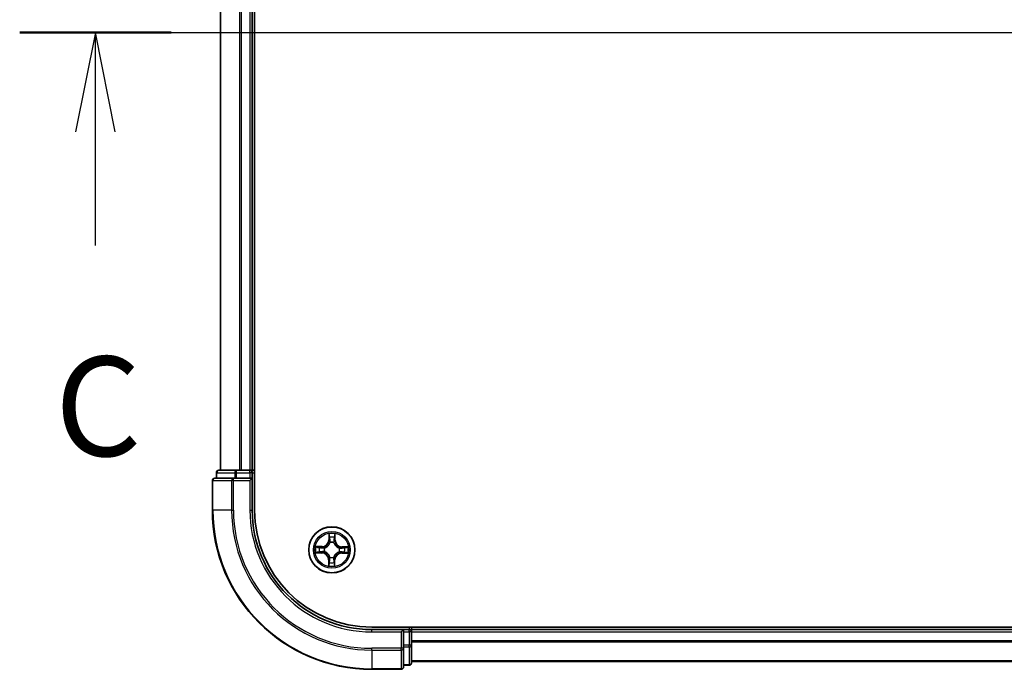
# Model space of a CAD drawing. Units: millimetres. Extents: x 36 to 9089, y 20 to 1425.
# Drawn here: x 1555 to 1679, y 1139 to 1220 of the extents above; entities that cross this region are included whole.
import ezdxf

# ---------------------------------------------------------------- set-up
doc = ezdxf.new("R2010")
doc.units = ezdxf.units.MM
doc.header["$LTSCALE"] = 2.5
for name, color, linetype, lineweight in [('Centerline (ISO)', 131, 'Continuous', 18), ('Section Line (ISO)', 7, 'Continuous', 25), ('Visible (ISO)', 7, 'Continuous', 35), ('Visible Narrow (ISO)', 7, 'Continuous', 25)]:
    doc.layers.add(name, color=color, linetype=linetype, lineweight=lineweight)
doc.styles.add('Note Text (TK)', font='MS PGothic.ttf')

# ---------------------------------------------------------------- blocks, each defined once
blk = doc.blocks.new('2dTransSection2')
at = {"layer": 'Section Line (ISO)', "linetype": 'Continuous'}
for p, q in [((120.835, 247.759), (217.505, 247.759)), ((122.737, 247.759), (122.237, 245.259)), ((122.737, 245.259), (122.737, 247.759)), ((123.237, 245.259), (122.737, 247.759)), ((122.737, 242.41), (122.737, 245.259))]:
    blk.add_line(p, q, dxfattribs=at)
at = {"layer": 'Section Line (ISO)', "linetype": 'Continuous', "lineweight": 50}
blk.add_line((120.835, 247.759), (124.639, 247.759), dxfattribs=at)
at = {"layer": 'Section Line (ISO)', "insert": (121.718, 236.336), "char_height": 2.5, "attachment_point": 7, "style": 'Note Text (TK)'}
blk.add_mtext('C', dxfattribs=at)

msp = doc.modelspace()

# ---------------------------------------------------------------- linework, layer by layer
at = {"layer": 'Centerline (ISO)', "linetype": 'Continuous'}
msp.add_line((1568.1268, 1218.7956), (2021.1268, 1218.7956), dxfattribs=at)
at = {"layer": 'Visible (ISO)'}
for p, q in [((1584.9268, 1158.7956), (1584.9268, 1278.7956)), ((1580.6268, 1273.7956), (1580.6268, 1163.7956)), ((1584.6268, 1163.7956), (1584.6268, 1273.7956)), ((1580.1268, 1163.4956), (1580.1268, 1162.7956)), ((1582.6682, 1163.7956), (1580.4268, 1163.7956)), ((1583.0437, 1163.7956), (1582.6682, 1163.7956)), ((1583.2673, 1163.7956), (1583.0437, 1163.7956)), ((1584.3268, 1163.7956), (1583.2673, 1163.7956)), ((1584.6268, 1163.7956), (1584.3268, 1163.7956)), ((1584.9268, 1163.7956), (1584.6268, 1163.7956)), ((1584.6268, 1162.7956), (1584.6268, 1163.4956)), ((1579.6268, 1162.4956), (1579.6268, 1158.7956)), ((1582.2673, 1162.7956), (1579.9268, 1162.7956)), ((1582.6682, 1162.7956), (1582.2673, 1162.7956)), ((1582.6682, 1162.7956), (1584.3268, 1162.7956)), ((1584.3268, 1162.4956), (1584.6268, 1162.7956)), ((1584.6268, 1162.7956), (1584.3268, 1162.7956)), ((1584.6268, 1158.7956), (1584.6268, 1162.7956)), ((1989.6268, 1144.0956), (1599.6268, 1144.0956)), ((1603.6268, 1143.7956), (1599.6268, 1143.7956)), ((1603.6268, 1143.7956), (1603.3268, 1143.4956)), ((1604.3268, 1143.7956), (1603.6268, 1143.7956)), ((1603.6268, 1143.4956), (1603.6268, 1143.7956)), ((1604.6268, 1143.7956), (1604.6268, 1144.0956)), ((1604.6268, 1143.4956), (1604.6268, 1143.7956)), ((1984.6268, 1143.7956), (1604.6268, 1143.7956)), ((1603.6268, 1143.4956), (1603.6268, 1141.837)), ((1604.6268, 1141.837), (1604.6268, 1143.4956)), ((1603.6268, 1141.4361), (1603.6268, 1141.837)), ((1603.6268, 1139.0956), (1603.6268, 1141.4361)), ((1604.6268, 1139.5956), (1604.6268, 1141.837)), ((1599.6268, 1138.7956), (1603.3268, 1138.7956)), ((1603.6268, 1139.2956), (1604.3268, 1139.2956)), ((1604.6268, 1139.7956), (1984.6268, 1139.7956))]:
    msp.add_line(p, q, dxfattribs=at)
msp.add_circle((1594.6268, 1153.7956), 2.9, dxfattribs=at)
for centre, radius, start, end in [((1580.4268, 1163.4956), 0.3, 90, 180), ((1584.3268, 1163.4956), 0.3, 0, 90), ((1579.9268, 1162.4956), 0.3, 90, 180), ((1599.6268, 1158.7956), 20, 180, 270), ((1599.6268, 1158.7956), 15, 180, 270), ((1599.6268, 1158.7956), 14.7, 180, 270), ((1604.3268, 1143.4956), 0.3, 0, 90), ((1603.3268, 1139.0956), 0.3, 270, 0), ((1604.3268, 1139.5956), 0.3, 270, 0)]:
    msp.add_arc(centre, radius, start, end, dxfattribs=at)
at = {"layer": 'Visible Narrow (ISO)'}
for p, q in [((1580.6964, 1163.7956), (1580.6964, 1273.7956)), ((1583.0369, 1273.7956), (1583.0369, 1163.7956)), ((1583.2673, 1163.7956), (1583.2673, 1273.7956)), ((1584.3268, 1273.7956), (1584.3268, 1163.7956)), ((1580.1964, 1163.4956), (1580.1268, 1163.4956)), ((1580.1964, 1163.4956), (1582.4377, 1163.4956)), ((1580.1964, 1162.7956), (1580.1964, 1163.4956)), ((1582.6682, 1163.4956), (1582.4377, 1163.4956)), ((1582.4377, 1163.4956), (1582.4377, 1162.7956)), ((1582.6682, 1163.4956), (1582.6682, 1163.7956)), ((1582.6682, 1163.4956), (1584.3268, 1163.4956)), ((1582.6682, 1162.7956), (1582.6682, 1163.4956)), ((1584.3268, 1163.4956), (1584.3268, 1163.7956)), ((1584.6268, 1163.4956), (1584.3268, 1163.4956)), ((1584.3268, 1163.4956), (1584.3268, 1162.7956)), ((1584.6268, 1163.4956), (1584.9268, 1163.4956)), ((1579.6964, 1162.4956), (1579.6268, 1162.4956)), ((1579.6964, 1162.4956), (1582.0369, 1162.4956)), ((1579.6964, 1158.7956), (1579.6964, 1162.4956)), ((1582.2673, 1162.4956), (1582.0369, 1162.4956)), ((1582.0369, 1162.4956), (1582.0369, 1158.7956)), ((1582.2673, 1162.4956), (1582.2673, 1162.7956)), ((1582.2673, 1162.4956), (1584.3268, 1162.4956)), ((1582.2673, 1158.7956), (1582.2673, 1162.4956)), ((1584.3268, 1162.4956), (1584.3268, 1158.7956)), ((1579.6964, 1158.7956), (1579.6268, 1158.7956)), ((1582.0369, 1158.7956), (1579.6964, 1158.7956)), ((1582.0369, 1158.7956), (1582.2673, 1158.7956)), ((1584.3268, 1158.7956), (1584.6268, 1158.7956)), ((1594.2556, 1155.8219), (1594.2346, 1155.0426)), ((1594.2844, 1155.0412), (1594.2346, 1155.0426)), ((1594.2844, 1155.0412), (1594.2976, 1155.5312)), ((1594.2844, 1155.0412), (1594.357, 1155.0393)), ((1594.9928, 1155.0345), (1594.9202, 1155.0339)), ((1594.9889, 1155.5246), (1594.9928, 1155.0345)), ((1594.9928, 1155.0345), (1595.0426, 1155.0349)), ((1595.0426, 1155.0349), (1595.0364, 1155.8145)), ((1593.3875, 1154.2114), (1592.6079, 1154.2052)), ((1592.8978, 1154.1577), (1593.3879, 1154.1616)), ((1593.3879, 1154.1616), (1593.3875, 1154.2114)), ((1593.3879, 1154.1616), (1593.3885, 1154.089)), ((1593.6923, 1154.051), (1593.7129, 1154.0454)), ((1594.3944, 1154.7141), (1594.3892, 1154.7348)), ((1594.8822, 1154.7301), (1594.8766, 1154.7096)), ((1595.5454, 1154.028), (1595.566, 1154.0332)), ((1595.8725, 1154.138), (1595.8705, 1154.0654)), ((1595.8725, 1154.138), (1595.8738, 1154.1878)), ((1595.8725, 1154.138), (1596.3624, 1154.1248)), ((1596.6532, 1154.1668), (1595.8738, 1154.1878)), ((1592.6005, 1153.4243), (1593.3798, 1153.4033)), ((1593.3812, 1153.4531), (1592.8912, 1153.4663)), ((1593.3812, 1153.4531), (1593.3798, 1153.4033)), ((1593.3812, 1153.4531), (1593.3831, 1153.5258)), ((1593.7083, 1153.5632), (1593.6876, 1153.558)), ((1594.2608, 1152.5567), (1594.211, 1152.5563)), ((1594.211, 1152.5563), (1594.2172, 1151.7767)), ((1594.2608, 1152.5567), (1594.3334, 1152.5573)), ((1594.2647, 1152.0666), (1594.2608, 1152.5567)), ((1594.3714, 1152.8611), (1594.377, 1152.8816)), ((1594.8592, 1152.8771), (1594.8644, 1152.8564)), ((1594.9693, 1152.55), (1594.8967, 1152.5519)), ((1594.9693, 1152.55), (1594.9561, 1152.06)), ((1594.9693, 1152.55), (1595.0191, 1152.5486)), ((1594.9981, 1151.7693), (1595.0191, 1152.5486)), ((1595.5613, 1153.5402), (1595.5408, 1153.5458)), ((1595.8657, 1153.4296), (1595.8652, 1153.5022)), ((1596.3558, 1153.4335), (1595.8657, 1153.4296)), ((1595.8657, 1153.4296), (1595.8661, 1153.3798)), ((1595.8661, 1153.3798), (1596.6457, 1153.386)), ((1599.6268, 1143.4956), (1599.6268, 1143.7956)), ((1604.3268, 1144.0956), (1604.3268, 1143.7956)), ((1604.3268, 1143.4956), (1604.3268, 1143.7956)), ((1599.6268, 1143.4956), (1603.3268, 1143.4956)), ((1603.3268, 1143.4956), (1603.3268, 1141.4361)), ((1603.6268, 1143.4956), (1604.3268, 1143.4956)), ((1604.3268, 1143.4956), (1604.3268, 1141.837)), ((1604.6268, 1143.4956), (1604.3268, 1143.4956)), ((1604.6268, 1143.4956), (1984.6268, 1143.4956)), ((1603.3268, 1141.4361), (1599.6268, 1141.4361)), ((1599.6268, 1141.2056), (1599.6268, 1141.4361)), ((1603.6268, 1141.4361), (1603.3268, 1141.4361)), ((1603.3268, 1141.2056), (1603.3268, 1141.4361)), ((1604.3268, 1141.837), (1603.6268, 1141.837)), ((1603.6268, 1141.6065), (1604.3268, 1141.6065)), ((1604.6268, 1141.837), (1604.3268, 1141.837)), ((1604.3268, 1141.6065), (1604.3268, 1141.837)), ((1604.3268, 1141.6065), (1604.3268, 1139.3651)), ((1984.6268, 1142.3893), (1604.6268, 1142.3893)), ((1604.6268, 1142.2356), (1984.6268, 1142.2356)), ((1599.6268, 1141.2056), (1603.3268, 1141.2056)), ((1599.6268, 1141.2056), (1599.6268, 1138.8651)), ((1603.3268, 1141.2056), (1603.3268, 1138.8651)), ((1603.3268, 1138.8651), (1599.6268, 1138.8651)), ((1599.6268, 1138.8651), (1599.6268, 1138.7956)), ((1603.3268, 1138.7956), (1603.3268, 1138.8651)), ((1604.3268, 1139.3651), (1603.6268, 1139.3651)), ((1604.3268, 1139.2956), (1604.3268, 1139.3651)), ((1984.6268, 1139.8419), (1604.6268, 1139.8419))]:
    msp.add_line(p, q, dxfattribs=at)
for radius in [2.8677, 2.3092, 2.1415]:
    msp.add_circle((1594.6268, 1153.7956), radius, dxfattribs=at)
for centre, radius, start, end in [((1599.6268, 1158.7956), 19.9305, 180, 270), ((1599.6268, 1158.7956), 17.59, 180, 270), ((1599.6268, 1158.7956), 17.3595, 180, 270), ((1599.6268, 1158.7956), 15.3, 180, 270), ((1593.3807, 1155.0656), 0.8542, 270.456539, 358.456539), ((1593.3807, 1155.0656), 0.904, 270.456539, 358.456539), ((1594.6268, 1153.7956), 2.0601, 78.531121, 100.381957), ((1594.6268, 1153.7956), 1.6122, 79.149018, 99.76406), ((1595.8968, 1155.0417), 0.904, 180.456539, 268.456539), ((1595.8968, 1155.0417), 0.8542, 180.456539, 268.456539), ((1594.6268, 1153.7956), 2.0601, 168.531121, 190.381957), ((1594.6268, 1153.7956), 1.6122, 169.149018, 189.76406), ((1594.6268, 1153.7956), 0.9688, 164.714583, 194.198495), ((1594.6268, 1153.7956), 0.9475, 164.714583, 194.198495), ((1594.6268, 1153.7956), 0.9688, 74.714583, 104.198495), ((1594.6268, 1153.7956), 0.9475, 74.714583, 104.198495), ((1594.6268, 1153.7956), 0.9475, 344.714583, 14.198495), ((1594.6268, 1153.7956), 0.9688, 344.714583, 14.198495), ((1594.6268, 1153.7956), 1.6122, 349.149018, 9.76406), ((1594.6268, 1153.7956), 2.0601, 348.531121, 10.381957), ((1593.3568, 1152.5495), 0.8542, 0.456539, 88.456539), ((1593.3568, 1152.5495), 0.904, 0.456539, 88.456539), ((1594.6268, 1153.7956), 0.9688, 254.714583, 284.198495), ((1594.6268, 1153.7956), 0.9475, 254.714583, 284.198495), ((1595.8729, 1152.5256), 0.904, 90.456539, 178.456539), ((1595.8729, 1152.5256), 0.8542, 90.456539, 178.456539), ((1594.6268, 1153.7956), 2.0601, 258.531121, 280.381957), ((1594.6268, 1153.7956), 1.6122, 259.149018, 279.76406)]:
    msp.add_arc(centre, radius, start, end, dxfattribs=at)
for centre, major_axis, ratio, start_param, end_param in [((1580.4268, 1163.4956), (0, 0.3), 0.76822128, 0, 1.57079633), ((1582.6682, 1163.4956), (0, 0.3), 0.76822128, 0, 1.57079633), ((1579.9268, 1162.4956), (0, 0.3), 0.76822128, 0, 1.57079633), ((1582.2673, 1162.4956), (0, 0.3), 0.76822128, 0, 1.57079633), ((1594.3474, 1155.5298), (-0.05, -0.0015), 0.54850665, 4.7835784, 6.17876057), ((1594.361, 1155.3403), (-0.0494, -0.0075), 0.89574018, 4.73044269, 6.08586581), ((1594.4068, 1155.0379), (-0.0494, -0.0075), 0.89572054, 4.73483766, 6.08588361), ((1594.8704, 1155.0335), (0.0493, -0.0084), 0.89572054, 0.1973017, 1.54834765), ((1594.9219, 1155.335), (0.0493, -0.0084), 0.89574018, 0.19731949, 1.55274262), ((1594.9391, 1155.5242), (0.0499, -0.0025), 0.54850665, 0.10442473, 1.4996069), ((1592.8982, 1154.1079), (0.0025, 0.0499), 0.54850665, 0.10442473, 1.4996069), ((1593.0875, 1154.0907), (0.0084, 0.0493), 0.89574018, 0.19731949, 1.55274262), ((1593.3889, 1154.0392), (0.0084, 0.0493), 0.89572054, 0.1973017, 1.54834765), ((1593.7355, 1154.0392), (-0.0086, 0.0493), 0.87684641, 0.18229136, 1.17990219), ((1593.7355, 1154.0392), (-0.0145, 0.0479), 0.41070123, 0.09573579, 1.31868747), ((1594.4002, 1154.6914), (-0.0491, 0.0095), 0.87684642, 5.10328313, 6.10089396), ((1594.4002, 1154.6914), (-0.0476, 0.0154), 0.41070123, 4.96449783, 6.18744952), ((1594.8704, 1154.6869), (0.0479, 0.0145), 0.41070123, 0.09573579, 1.31868747), ((1594.8704, 1154.6869), (0.0493, 0.0086), 0.87684641, 0.18229136, 1.17990219), ((1595.5226, 1154.0222), (0.0095, 0.0491), 0.87684642, 5.10328313, 6.10089396), ((1595.5226, 1154.0222), (0.0154, 0.0476), 0.41070123, 4.96449783, 6.18744952), ((1595.8692, 1154.0156), (-0.0075, 0.0494), 0.89572054, 4.73483766, 6.08588361), ((1596.1715, 1154.0614), (-0.0075, 0.0494), 0.89574018, 4.73044269, 6.08586581), ((1596.3611, 1154.075), (-0.0015, 0.05), 0.54850665, 4.7835784, 6.17876057), ((1592.8926, 1153.5161), (0.0015, -0.05), 0.54850665, 4.7835784, 6.17876057), ((1593.0821, 1153.5298), (0.0075, -0.0494), 0.89574018, 4.73044269, 6.08586581), ((1593.3845, 1153.5755), (0.0075, -0.0494), 0.89572054, 4.73483766, 6.08588361), ((1593.731, 1153.5689), (-0.0095, -0.0491), 0.87684642, 5.10328313, 6.10089396), ((1593.731, 1153.5689), (-0.0154, -0.0476), 0.41070123, 4.96449783, 6.18744952), ((1594.3833, 1152.5577), (-0.0493, 0.0084), 0.89572054, 0.1973017, 1.54834765), ((1594.3832, 1152.9043), (-0.0493, -0.0086), 0.87684641, 0.18229136, 1.17990219), ((1594.3832, 1152.9043), (-0.0479, -0.0145), 0.41070123, 0.09573579, 1.31868747), ((1594.8469, 1152.5533), (0.0494, 0.0075), 0.89572054, 4.73483766, 6.08588361), ((1594.8535, 1152.8998), (0.0476, -0.0154), 0.41070123, 4.96449783, 6.18744952), ((1594.8535, 1152.8998), (0.0491, -0.0095), 0.87684642, 5.10328313, 6.10089396), ((1595.5181, 1153.552), (0.0145, -0.0479), 0.41070123, 0.09573579, 1.31868747), ((1595.5181, 1153.552), (0.0086, -0.0493), 0.87684641, 0.18229136, 1.17990219), ((1595.8648, 1153.552), (-0.0084, -0.0493), 0.89572054, 0.1973017, 1.54834765), ((1596.1662, 1153.5005), (-0.0084, -0.0493), 0.89574018, 0.19731949, 1.55274262), ((1596.3555, 1153.4833), (-0.0025, -0.0499), 0.54850665, 0.10442473, 1.4996069), ((1594.3145, 1152.067), (-0.0499, 0.0025), 0.54850665, 0.10442473, 1.4996069), ((1594.3318, 1152.2562), (-0.0493, 0.0084), 0.89574018, 0.19731949, 1.55274262), ((1594.8926, 1152.2509), (0.0494, 0.0075), 0.89574018, 4.73044269, 6.08586581), ((1594.9063, 1152.0613), (0.05, 0.0015), 0.54850665, 4.7835784, 6.17876057), ((1603.3268, 1141.4361), (0.3, 0), 0.76822128, 4.71238898, 6.28318531), ((1604.3268, 1141.837), (0.3, 0), 0.76822128, 4.71238898, 6.28318531), ((1603.3268, 1139.0956), (0.3, 0), 0.76822128, 4.71238898, 6.28318531), ((1604.3268, 1139.5956), (0.3, 0), 0.76822128, 4.71238898, 6.28318531)]:
    msp.add_ellipse(centre, major_axis=major_axis, ratio=ratio, start_param=start_param, end_param=end_param, dxfattribs=at)
for points, knots in [([(1594.343, 1155.5571), (1594.3427, 1155.5721), (1594.3408, 1155.5876), (1594.3327, 1155.6287), (1594.3248, 1155.6544), (1594.3071, 1155.7032), (1594.2977, 1155.7263), (1594.2773, 1155.7737), (1594.2664, 1155.7979), (1594.2556, 1155.8219)], [0, 0, 0, 0, 0.0059340385, 0.0059340385, 0.0154285, 0.0154285, 0.0237449879, 0.0237449879, 0.0323943032, 0.0323943032, 0.0323943032, 0.0323943032]), ([(1594.2556, 1155.8219), (1594.2609, 1155.7956), (1594.2662, 1155.769), (1594.2761, 1155.717), (1594.2806, 1155.6916), (1594.2891, 1155.6379), (1594.2929, 1155.6097), (1594.2967, 1155.5647), (1594.2975, 1155.5477), (1594.2976, 1155.5312)], [-0.0323943032, -0.0323943032, -0.0323943032, -0.0323943032, -0.0237449879, -0.0237449879, -0.0154285, -0.0154285, -0.0059340385, -0.0059340385, 0, 0, 0, 0]), ([(1594.2976, 1155.5312), (1594.2988, 1155.4908), (1594.3006, 1155.4539), (1594.3052, 1155.39), (1594.308, 1155.3628), (1594.3112, 1155.3416)], [0, 0, 0, 0, 0.014491423, 0.014491423, 0.0289828459, 0.0289828459, 0.0289828459, 0.0289828459]), ([(1594.3112, 1155.3416), (1594.3188, 1155.2912), (1594.3265, 1155.2408), (1594.3417, 1155.1401), (1594.3494, 1155.0897), (1594.357, 1155.0393)], [0, 0, 0, 0, 0.0343899271, 0.0343899271, 0.0687798542, 0.0687798542, 0.0687798542, 0.0687798542]), ([(1594.3534, 1155.3844), (1594.3505, 1155.4037), (1594.3482, 1155.4284), (1594.3447, 1155.4867), (1594.3435, 1155.5203), (1594.343, 1155.5571)], [-0.0289828459, -0.0289828459, -0.0289828459, -0.0289828459, -0.014491423, -0.014491423, 0, 0, 0, 0]), ([(1594.399, 1155.082), (1594.3914, 1155.1324), (1594.3838, 1155.1828), (1594.3686, 1155.2836), (1594.361, 1155.334), (1594.3534, 1155.3844)], [-0.0687798542, -0.0687798542, -0.0687798542, -0.0687798542, -0.0343899271, -0.0343899271, 0, 0, 0, 0]), ([(1594.357, 1155.0393), (1594.368, 1154.9708), (1594.3719, 1154.901), (1594.3657, 1154.7899), (1594.3611, 1154.7497), (1594.3534, 1154.7085)], [0, 0, 0, 0, 0.0491206273, 0.0491206273, 0.0764653604, 0.0764653604, 0.0764653604, 0.0764653604]), ([(1594.3892, 1154.7348), (1594.3984, 1154.778), (1594.4042, 1154.8203), (1594.4129, 1154.9369), (1594.4098, 1155.01), (1594.399, 1155.082)], [-0.0764653604, -0.0764653604, -0.0764653604, -0.0764653604, -0.0491206273, -0.0491206273, 0, 0, 0, 0]), ([(1594.879, 1155.0775), (1594.8668, 1155.0057), (1594.8623, 1154.9326), (1594.8688, 1154.8159), (1594.8738, 1154.7735), (1594.8822, 1154.7301)], [-0.0982412545, -0.0982412545, -0.0982412545, -0.0982412545, -0.0491206273, -0.0491206273, -0.0217758941, -0.0217758941, -0.0217758941, -0.0217758941]), ([(1594.9303, 1155.3789), (1594.9218, 1155.3287), (1594.9132, 1155.2785), (1594.8961, 1155.178), (1594.8876, 1155.1277), (1594.879, 1155.0775)], [-0.0687798542, -0.0687798542, -0.0687798542, -0.0687798542, -0.0343899271, -0.0343899271, 0, 0, 0, 0]), ([(1594.9175, 1154.7032), (1594.9106, 1154.7445), (1594.9067, 1154.7848), (1594.9027, 1154.896), (1594.9079, 1154.9656), (1594.9202, 1155.0339)], [0.0217758941, 0.0217758941, 0.0217758941, 0.0217758941, 0.0491206273, 0.0491206273, 0.0982412545, 0.0982412545, 0.0982412545, 0.0982412545]), ([(1594.9202, 1155.0339), (1594.9288, 1155.0842), (1594.9374, 1155.1344), (1594.9545, 1155.2349), (1594.9631, 1155.2851), (1594.9717, 1155.3353)], [0, 0, 0, 0, 0.0343899271, 0.0343899271, 0.0687798542, 0.0687798542, 0.0687798542, 0.0687798542]), ([(1594.944, 1155.5514), (1594.9428, 1155.5148), (1594.941, 1155.4815), (1594.9364, 1155.4232), (1594.9336, 1155.3983), (1594.9303, 1155.3789)], [-0.0289828459, -0.0289828459, -0.0289828459, -0.0289828459, -0.0145850634, -0.0145850634, 0, 0, 0, 0]), ([(1595.0364, 1155.8145), (1595.0227, 1155.7855), (1595.0088, 1155.7562), (1594.9796, 1155.6899), (1594.9649, 1155.6533), (1594.9489, 1155.5949), (1594.9448, 1155.5727), (1594.944, 1155.5514)], [-0.0003383294, -0.0003383294, -0.0003383294, -0.0003383294, 0.0102009359, 0.0102009359, 0.0236501899, 0.0236501899, 0.0320559737, 0.0320559737, 0.0320559737, 0.0320559737]), ([(1594.9717, 1155.3353), (1594.9753, 1155.3567), (1594.9787, 1155.3839), (1594.9845, 1155.4479), (1594.9869, 1155.4845), (1594.9889, 1155.5246)], [0, 0, 0, 0, 0.0145850634, 0.0145850634, 0.0289828459, 0.0289828459, 0.0289828459, 0.0289828459]), ([(1594.9889, 1155.5246), (1594.9894, 1155.548), (1594.9916, 1155.5724), (1594.9998, 1155.6367), (1595.0073, 1155.6771), (1595.0223, 1155.7502), (1595.0294, 1155.7825), (1595.0364, 1155.8145)], [-0.0320559737, -0.0320559737, -0.0320559737, -0.0320559737, -0.0236501899, -0.0236501899, -0.0102009359, -0.0102009359, 0.0003383294, 0.0003383294, 0.0003383294, 0.0003383294]), ([(1592.8978, 1154.1577), (1592.8744, 1154.1582), (1592.85, 1154.1604), (1592.7857, 1154.1686), (1592.7453, 1154.1761), (1592.6722, 1154.191), (1592.6399, 1154.1982), (1592.6079, 1154.2052)], [-0.0320559737, -0.0320559737, -0.0320559737, -0.0320559737, -0.0236501899, -0.0236501899, -0.0102009359, -0.0102009359, 0.0003383294, 0.0003383294, 0.0003383294, 0.0003383294]), ([(1592.6079, 1154.2052), (1592.6369, 1154.1915), (1592.6662, 1154.1776), (1592.7325, 1154.1483), (1592.7691, 1154.1337), (1592.8275, 1154.1177), (1592.8497, 1154.1135), (1592.871, 1154.1128)], [-0.0003383294, -0.0003383294, -0.0003383294, -0.0003383294, 0.0102009359, 0.0102009359, 0.0236501899, 0.0236501899, 0.0320559737, 0.0320559737, 0.0320559737, 0.0320559737]), ([(1592.871, 1154.1128), (1592.9076, 1154.1115), (1592.9409, 1154.1098), (1592.9993, 1154.1052), (1593.0241, 1154.1023), (1593.0435, 1154.0991)], [-0.0289828459, -0.0289828459, -0.0289828459, -0.0289828459, -0.0145850634, -0.0145850634, 0, 0, 0, 0]), ([(1593.0871, 1154.1405), (1593.0658, 1154.1441), (1593.0385, 1154.1474), (1592.9745, 1154.1532), (1592.9379, 1154.1557), (1592.8978, 1154.1577)], [0, 0, 0, 0, 0.0145850634, 0.0145850634, 0.0289828459, 0.0289828459, 0.0289828459, 0.0289828459]), ([(1593.0435, 1154.0991), (1593.0937, 1154.0905), (1593.144, 1154.082), (1593.2444, 1154.0649), (1593.2947, 1154.0563), (1593.3449, 1154.0478)], [-0.0687798542, -0.0687798542, -0.0687798542, -0.0687798542, -0.0343899271, -0.0343899271, 0, 0, 0, 0]), ([(1593.3885, 1154.089), (1593.3382, 1154.0976), (1593.288, 1154.1061), (1593.1875, 1154.1233), (1593.1373, 1154.1319), (1593.0871, 1154.1405)], [0, 0, 0, 0, 0.0343899271, 0.0343899271, 0.0687798542, 0.0687798542, 0.0687798542, 0.0687798542]), ([(1593.6876, 1153.558), (1593.6444, 1153.5672), (1593.6021, 1153.573), (1593.4855, 1153.5817), (1593.4124, 1153.5786), (1593.3404, 1153.5677)], [-0.0764653604, -0.0764653604, -0.0764653604, -0.0764653604, -0.0491206273, -0.0491206273, 0, 0, 0, 0]), ([(1593.3449, 1154.0478), (1593.4167, 1154.0356), (1593.4898, 1154.0311), (1593.6065, 1154.0376), (1593.6489, 1154.0426), (1593.6923, 1154.051)], [-0.0982412545, -0.0982412545, -0.0982412545, -0.0982412545, -0.0491206273, -0.0491206273, -0.0217758941, -0.0217758941, -0.0217758941, -0.0217758941]), ([(1593.7192, 1154.0863), (1593.6779, 1154.0794), (1593.6376, 1154.0755), (1593.5264, 1154.0714), (1593.4568, 1154.0767), (1593.3885, 1154.089)], [0.0217758941, 0.0217758941, 0.0217758941, 0.0217758941, 0.0491206273, 0.0491206273, 0.0982412545, 0.0982412545, 0.0982412545, 0.0982412545]), ([(1593.7129, 1154.0454), (1593.7288, 1154.0504), (1593.7447, 1154.0558), (1593.8411, 1154.0914), (1593.9206, 1154.1324), (1594.044, 1154.2191), (1594.0901, 1154.2573), (1594.1327, 1154.2991), (1594.1754, 1154.341), (1594.2145, 1154.3863), (1594.3035, 1154.5081), (1594.3459, 1154.5868), (1594.3834, 1154.6825), (1594.3891, 1154.6983), (1594.3944, 1154.7141)], [-0.174866013, -0.174866013, -0.174866013, -0.174866013, -0.16940495, -0.16940495, -0.141674077, -0.141674077, -0.124342281, -0.124342281, -0.124342281, -0.107010485, -0.107010485, -0.079279611, -0.079279611, -0.073818549, -0.073818549, -0.073818549, -0.073818549]), ([(1594.3534, 1154.7085), (1594.3486, 1154.6935), (1594.3434, 1154.6784), (1594.3093, 1154.5875), (1594.2707, 1154.5129), (1594.1894, 1154.3987), (1594.1537, 1154.3566), (1594.1143, 1154.3179), (1594.0749, 1154.2793), (1594.0321, 1154.2443), (1593.9164, 1154.1653), (1593.8411, 1154.1281), (1593.7495, 1154.0957), (1593.7344, 1154.0908), (1593.7192, 1154.0863)], [0.073818549, 0.073818549, 0.073818549, 0.073818549, 0.079279611, 0.079279611, 0.107010485, 0.107010485, 0.124342281, 0.124342281, 0.124342281, 0.141674077, 0.141674077, 0.16940495, 0.16940495, 0.174866013, 0.174866013, 0.174866013, 0.174866013]), ([(1594.8766, 1154.7096), (1594.8816, 1154.6936), (1594.887, 1154.6777), (1594.9227, 1154.5814), (1594.9636, 1154.5019), (1595.0503, 1154.3784), (1595.0885, 1154.3323), (1595.1304, 1154.2897), (1595.1722, 1154.247), (1595.2175, 1154.2079), (1595.3394, 1154.1189), (1595.4181, 1154.0765), (1595.5137, 1154.039), (1595.5295, 1154.0333), (1595.5454, 1154.028)], [-0.174866013, -0.174866013, -0.174866013, -0.174866013, -0.16940495, -0.16940495, -0.141674077, -0.141674077, -0.124342281, -0.124342281, -0.124342281, -0.107010485, -0.107010485, -0.079279611, -0.079279611, -0.073818549, -0.073818549, -0.073818549, -0.073818549]), ([(1595.5398, 1154.069), (1595.5247, 1154.0738), (1595.5097, 1154.079), (1595.4187, 1154.1131), (1595.3442, 1154.1517), (1595.2299, 1154.233), (1595.1878, 1154.2688), (1595.1492, 1154.3081), (1595.1105, 1154.3475), (1595.0756, 1154.3903), (1594.9965, 1154.506), (1594.9593, 1154.5813), (1594.927, 1154.6729), (1594.922, 1154.688), (1594.9175, 1154.7032)], [0.073818549, 0.073818549, 0.073818549, 0.073818549, 0.079279611, 0.079279611, 0.107010485, 0.107010485, 0.124342281, 0.124342281, 0.124342281, 0.141674077, 0.141674077, 0.16940495, 0.16940495, 0.174866013, 0.174866013, 0.174866013, 0.174866013]), ([(1595.8705, 1154.0654), (1595.802, 1154.0544), (1595.7323, 1154.0505), (1595.6212, 1154.0567), (1595.5809, 1154.0613), (1595.5398, 1154.069)], [0, 0, 0, 0, 0.0491206273, 0.0491206273, 0.0764653604, 0.0764653604, 0.0764653604, 0.0764653604]), ([(1595.566, 1154.0332), (1595.6093, 1154.024), (1595.6515, 1154.0182), (1595.7681, 1154.0095), (1595.8413, 1154.0126), (1595.9133, 1154.0234)], [-0.0764653604, -0.0764653604, -0.0764653604, -0.0764653604, -0.0491206273, -0.0491206273, 0, 0, 0, 0]), ([(1596.1728, 1154.1112), (1596.1225, 1154.1036), (1596.0721, 1154.0959), (1595.9713, 1154.0807), (1595.9209, 1154.0731), (1595.8705, 1154.0654)], [0, 0, 0, 0, 0.0343899271, 0.0343899271, 0.0687798542, 0.0687798542, 0.0687798542, 0.0687798542]), ([(1595.9133, 1154.0234), (1595.9637, 1154.031), (1596.0141, 1154.0386), (1596.1149, 1154.0538), (1596.1652, 1154.0614), (1596.2156, 1154.069)], [-0.0687798542, -0.0687798542, -0.0687798542, -0.0687798542, -0.0343899271, -0.0343899271, 0, 0, 0, 0]), ([(1596.3624, 1154.1248), (1596.322, 1154.1236), (1596.2852, 1154.1218), (1596.2212, 1154.1172), (1596.1941, 1154.1144), (1596.1728, 1154.1112)], [0, 0, 0, 0, 0.014491423, 0.014491423, 0.0289828459, 0.0289828459, 0.0289828459, 0.0289828459]), ([(1596.2156, 1154.069), (1596.235, 1154.0719), (1596.2596, 1154.0742), (1596.3179, 1154.0777), (1596.3515, 1154.0789), (1596.3883, 1154.0794)], [-0.0289828459, -0.0289828459, -0.0289828459, -0.0289828459, -0.014491423, -0.014491423, 0, 0, 0, 0]), ([(1596.6532, 1154.1668), (1596.6268, 1154.1615), (1596.6002, 1154.1562), (1596.5482, 1154.1463), (1596.5228, 1154.1418), (1596.4692, 1154.1333), (1596.441, 1154.1295), (1596.3959, 1154.1257), (1596.3789, 1154.1249), (1596.3624, 1154.1248)], [-0.0323943032, -0.0323943032, -0.0323943032, -0.0323943032, -0.0237449879, -0.0237449879, -0.0154285, -0.0154285, -0.0059340385, -0.0059340385, 0, 0, 0, 0]), ([(1596.3883, 1154.0794), (1596.4034, 1154.0797), (1596.4189, 1154.0816), (1596.4599, 1154.0897), (1596.4856, 1154.0977), (1596.5344, 1154.1153), (1596.5576, 1154.1247), (1596.6049, 1154.1451), (1596.6291, 1154.156), (1596.6532, 1154.1668)], [0, 0, 0, 0, 0.0059340385, 0.0059340385, 0.0154285, 0.0154285, 0.0237449879, 0.0237449879, 0.0323943032, 0.0323943032, 0.0323943032, 0.0323943032]), ([(1592.8653, 1153.5117), (1592.8503, 1153.5115), (1592.8348, 1153.5096), (1592.7937, 1153.5014), (1592.768, 1153.4935), (1592.7192, 1153.4759), (1592.6961, 1153.4664), (1592.6487, 1153.4461), (1592.6245, 1153.4352), (1592.6005, 1153.4243)], [0, 0, 0, 0, 0.0059340385, 0.0059340385, 0.0154285, 0.0154285, 0.0237449879, 0.0237449879, 0.0323943032, 0.0323943032, 0.0323943032, 0.0323943032]), ([(1592.6005, 1153.4243), (1592.6269, 1153.4296), (1592.6534, 1153.435), (1592.7054, 1153.4448), (1592.7308, 1153.4494), (1592.7845, 1153.4579), (1592.8127, 1153.4617), (1592.8577, 1153.4654), (1592.8747, 1153.4663), (1592.8912, 1153.4663)], [-0.0323943032, -0.0323943032, -0.0323943032, -0.0323943032, -0.0237449879, -0.0237449879, -0.0154285, -0.0154285, -0.0059340385, -0.0059340385, 0, 0, 0, 0]), ([(1593.038, 1153.5222), (1593.0187, 1153.5193), (1592.994, 1153.517), (1592.9357, 1153.5135), (1592.9021, 1153.5123), (1592.8653, 1153.5117)], [-0.0289828459, -0.0289828459, -0.0289828459, -0.0289828459, -0.014491423, -0.014491423, 0, 0, 0, 0]), ([(1592.8912, 1153.4663), (1592.9316, 1153.4676), (1592.9685, 1153.4694), (1593.0324, 1153.474), (1593.0596, 1153.4768), (1593.0808, 1153.48)], [0, 0, 0, 0, 0.014491423, 0.014491423, 0.0289828459, 0.0289828459, 0.0289828459, 0.0289828459]), ([(1593.3404, 1153.5677), (1593.29, 1153.5602), (1593.2396, 1153.5526), (1593.1388, 1153.5374), (1593.0884, 1153.5298), (1593.038, 1153.5222)], [-0.0687798542, -0.0687798542, -0.0687798542, -0.0687798542, -0.0343899271, -0.0343899271, 0, 0, 0, 0]), ([(1593.0808, 1153.48), (1593.1312, 1153.4876), (1593.1816, 1153.4952), (1593.2824, 1153.5105), (1593.3327, 1153.5181), (1593.3831, 1153.5258)], [0, 0, 0, 0, 0.0343899271, 0.0343899271, 0.0687798542, 0.0687798542, 0.0687798542, 0.0687798542]), ([(1593.3831, 1153.5258), (1593.4516, 1153.5367), (1593.5214, 1153.5407), (1593.6325, 1153.5345), (1593.6727, 1153.5298), (1593.7139, 1153.5222)], [0, 0, 0, 0, 0.0491206273, 0.0491206273, 0.0764653604, 0.0764653604, 0.0764653604, 0.0764653604]), ([(1594.377, 1152.8816), (1594.372, 1152.8976), (1594.3666, 1152.9135), (1594.331, 1153.0098), (1594.29, 1153.0893), (1594.2033, 1153.2128), (1594.1651, 1153.2588), (1594.1233, 1153.3015), (1594.0814, 1153.3442), (1594.0361, 1153.3833), (1593.9143, 1153.4723), (1593.8356, 1153.5147), (1593.7399, 1153.5521), (1593.7241, 1153.5579), (1593.7083, 1153.5632)], [-0.174866013, -0.174866013, -0.174866013, -0.174866013, -0.16940495, -0.16940495, -0.141674077, -0.141674077, -0.124342281, -0.124342281, -0.124342281, -0.107010485, -0.107010485, -0.079279611, -0.079279611, -0.073818549, -0.073818549, -0.073818549, -0.073818549]), ([(1593.7139, 1153.5222), (1593.7289, 1153.5174), (1593.744, 1153.5121), (1593.8349, 1153.4781), (1593.9095, 1153.4395), (1594.0237, 1153.3582), (1594.0658, 1153.3224), (1594.1045, 1153.2831), (1594.1431, 1153.2437), (1594.1781, 1153.2009), (1594.2572, 1153.0851), (1594.2943, 1153.0098), (1594.3267, 1152.9183), (1594.3316, 1152.9032), (1594.3361, 1152.888)], [0.073818549, 0.073818549, 0.073818549, 0.073818549, 0.079279611, 0.079279611, 0.107010485, 0.107010485, 0.124342281, 0.124342281, 0.124342281, 0.141674077, 0.141674077, 0.16940495, 0.16940495, 0.174866013, 0.174866013, 0.174866013, 0.174866013]), ([(1594.3334, 1152.5573), (1594.3249, 1152.507), (1594.3163, 1152.4568), (1594.2991, 1152.3563), (1594.2905, 1152.3061), (1594.2819, 1152.2558)], [0, 0, 0, 0, 0.0343899271, 0.0343899271, 0.0687798542, 0.0687798542, 0.0687798542, 0.0687798542]), ([(1594.3233, 1152.2122), (1594.3319, 1152.2625), (1594.3404, 1152.3127), (1594.3575, 1152.4132), (1594.3661, 1152.4635), (1594.3746, 1152.5137)], [-0.0687798542, -0.0687798542, -0.0687798542, -0.0687798542, -0.0343899271, -0.0343899271, 0, 0, 0, 0]), ([(1594.3361, 1152.888), (1594.343, 1152.8467), (1594.3469, 1152.8064), (1594.351, 1152.6952), (1594.3457, 1152.6255), (1594.3334, 1152.5573)], [0.0217758941, 0.0217758941, 0.0217758941, 0.0217758941, 0.0491206273, 0.0491206273, 0.0982412545, 0.0982412545, 0.0982412545, 0.0982412545]), ([(1594.3746, 1152.5137), (1594.3868, 1152.5855), (1594.3913, 1152.6586), (1594.3848, 1152.7753), (1594.3798, 1152.8177), (1594.3714, 1152.8611)], [-0.0982412545, -0.0982412545, -0.0982412545, -0.0982412545, -0.0491206273, -0.0491206273, -0.0217758941, -0.0217758941, -0.0217758941, -0.0217758941]), ([(1594.8644, 1152.8564), (1594.8552, 1152.8132), (1594.8494, 1152.7709), (1594.8407, 1152.6543), (1594.8438, 1152.5811), (1594.8547, 1152.5092)], [-0.0764653604, -0.0764653604, -0.0764653604, -0.0764653604, -0.0491206273, -0.0491206273, 0, 0, 0, 0]), ([(1594.8547, 1152.5092), (1594.8623, 1152.4588), (1594.8698, 1152.4084), (1594.885, 1152.3076), (1594.8926, 1152.2572), (1594.9002, 1152.2068)], [-0.0687798542, -0.0687798542, -0.0687798542, -0.0687798542, -0.0343899271, -0.0343899271, 0, 0, 0, 0]), ([(1595.5408, 1153.5458), (1595.5248, 1153.5408), (1595.5089, 1153.5354), (1595.4126, 1153.4997), (1595.3331, 1153.4588), (1595.2096, 1153.3721), (1595.1636, 1153.3339), (1595.1209, 1153.292), (1595.0783, 1153.2502), (1595.0392, 1153.2049), (1594.9501, 1153.0831), (1594.9077, 1153.0044), (1594.8703, 1152.9087), (1594.8645, 1152.8929), (1594.8592, 1152.8771)], [-0.174866013, -0.174866013, -0.174866013, -0.174866013, -0.16940495, -0.16940495, -0.141674077, -0.141674077, -0.124342281, -0.124342281, -0.124342281, -0.107010485, -0.107010485, -0.079279611, -0.079279611, -0.073818549, -0.073818549, -0.073818549, -0.073818549]), ([(1594.8967, 1152.5519), (1594.8857, 1152.6204), (1594.8817, 1152.6901), (1594.8879, 1152.8012), (1594.8926, 1152.8415), (1594.9002, 1152.8826)], [0, 0, 0, 0, 0.0491206273, 0.0491206273, 0.0764653604, 0.0764653604, 0.0764653604, 0.0764653604]), ([(1594.9424, 1152.2496), (1594.9348, 1152.3), (1594.9272, 1152.3503), (1594.9119, 1152.4511), (1594.9043, 1152.5015), (1594.8967, 1152.5519)], [0, 0, 0, 0, 0.0343899271, 0.0343899271, 0.0687798542, 0.0687798542, 0.0687798542, 0.0687798542]), ([(1594.9002, 1152.8826), (1594.9051, 1152.8977), (1594.9103, 1152.9127), (1594.9444, 1153.0037), (1594.9829, 1153.0783), (1595.0642, 1153.1925), (1595.1, 1153.2346), (1595.1394, 1153.2732), (1595.1787, 1153.3119), (1595.2215, 1153.3468), (1595.3373, 1153.4259), (1595.4126, 1153.4631), (1595.5041, 1153.4954), (1595.5193, 1153.5004), (1595.5344, 1153.5049)], [0.073818549, 0.073818549, 0.073818549, 0.073818549, 0.079279611, 0.079279611, 0.107010485, 0.107010485, 0.124342281, 0.124342281, 0.124342281, 0.141674077, 0.141674077, 0.16940495, 0.16940495, 0.174866013, 0.174866013, 0.174866013, 0.174866013]), ([(1595.5344, 1153.5049), (1595.5757, 1153.5118), (1595.616, 1153.5157), (1595.7272, 1153.5197), (1595.7969, 1153.5145), (1595.8652, 1153.5022)], [0.0217758941, 0.0217758941, 0.0217758941, 0.0217758941, 0.0491206273, 0.0491206273, 0.0982412545, 0.0982412545, 0.0982412545, 0.0982412545]), ([(1595.9087, 1153.5434), (1595.8369, 1153.5556), (1595.7638, 1153.5601), (1595.6471, 1153.5536), (1595.6047, 1153.5486), (1595.5613, 1153.5402)], [-0.0982412545, -0.0982412545, -0.0982412545, -0.0982412545, -0.0491206273, -0.0491206273, -0.0217758941, -0.0217758941, -0.0217758941, -0.0217758941]), ([(1595.8652, 1153.5022), (1595.9154, 1153.4936), (1595.9656, 1153.485), (1596.0661, 1153.4679), (1596.1163, 1153.4593), (1596.1666, 1153.4507)], [0, 0, 0, 0, 0.0343899271, 0.0343899271, 0.0687798542, 0.0687798542, 0.0687798542, 0.0687798542]), ([(1596.2102, 1153.4921), (1596.1599, 1153.5006), (1596.1097, 1153.5092), (1596.0092, 1153.5263), (1595.959, 1153.5348), (1595.9087, 1153.5434)], [-0.0687798542, -0.0687798542, -0.0687798542, -0.0687798542, -0.0343899271, -0.0343899271, 0, 0, 0, 0]), ([(1596.1666, 1153.4507), (1596.1879, 1153.4471), (1596.2152, 1153.4437), (1596.2792, 1153.4379), (1596.3158, 1153.4355), (1596.3558, 1153.4335)], [0, 0, 0, 0, 0.0145850634, 0.0145850634, 0.0289828459, 0.0289828459, 0.0289828459, 0.0289828459]), ([(1596.3826, 1153.4784), (1596.3461, 1153.4796), (1596.3127, 1153.4814), (1596.2544, 1153.486), (1596.2295, 1153.4888), (1596.2102, 1153.4921)], [-0.0289828459, -0.0289828459, -0.0289828459, -0.0289828459, -0.0145850634, -0.0145850634, 0, 0, 0, 0]), ([(1596.3558, 1153.4335), (1596.3792, 1153.433), (1596.4036, 1153.4308), (1596.468, 1153.4226), (1596.5083, 1153.4151), (1596.5814, 1153.4001), (1596.6137, 1153.393), (1596.6457, 1153.386)], [-0.0320559737, -0.0320559737, -0.0320559737, -0.0320559737, -0.0236501899, -0.0236501899, -0.0102009359, -0.0102009359, 0.0003383294, 0.0003383294, 0.0003383294, 0.0003383294]), ([(1596.6457, 1153.386), (1596.6167, 1153.3997), (1596.5874, 1153.4136), (1596.5212, 1153.4428), (1596.4846, 1153.4575), (1596.4261, 1153.4735), (1596.4039, 1153.4776), (1596.3826, 1153.4784)], [-0.0003383294, -0.0003383294, -0.0003383294, -0.0003383294, 0.0102009359, 0.0102009359, 0.0236501899, 0.0236501899, 0.0320559737, 0.0320559737, 0.0320559737, 0.0320559737]), ([(1594.2647, 1152.0666), (1594.2642, 1152.0432), (1594.262, 1152.0188), (1594.2538, 1151.9544), (1594.2463, 1151.9141), (1594.2314, 1151.841), (1594.2243, 1151.8087), (1594.2172, 1151.7767)], [-0.0320559737, -0.0320559737, -0.0320559737, -0.0320559737, -0.0236501899, -0.0236501899, -0.0102009359, -0.0102009359, 0.0003383294, 0.0003383294, 0.0003383294, 0.0003383294]), ([(1594.2172, 1151.7767), (1594.2309, 1151.8057), (1594.2449, 1151.835), (1594.2741, 1151.9012), (1594.2887, 1151.9378), (1594.3047, 1151.9963), (1594.3089, 1152.0185), (1594.3096, 1152.0398)], [-0.0003383294, -0.0003383294, -0.0003383294, -0.0003383294, 0.0102009359, 0.0102009359, 0.0236501899, 0.0236501899, 0.0320559737, 0.0320559737, 0.0320559737, 0.0320559737]), ([(1594.2819, 1152.2558), (1594.2783, 1152.2345), (1594.275, 1152.2073), (1594.2692, 1152.1432), (1594.2667, 1152.1066), (1594.2647, 1152.0666)], [0, 0, 0, 0, 0.0145850634, 0.0145850634, 0.0289828459, 0.0289828459, 0.0289828459, 0.0289828459]), ([(1594.3096, 1152.0398), (1594.3109, 1152.0763), (1594.3127, 1152.1097), (1594.3172, 1152.168), (1594.3201, 1152.1929), (1594.3233, 1152.2122)], [-0.0289828459, -0.0289828459, -0.0289828459, -0.0289828459, -0.0145850634, -0.0145850634, 0, 0, 0, 0]), ([(1594.9002, 1152.2068), (1594.9031, 1152.1875), (1594.9054, 1152.1628), (1594.9089, 1152.1045), (1594.9101, 1152.0709), (1594.9107, 1152.0341)], [-0.0289828459, -0.0289828459, -0.0289828459, -0.0289828459, -0.014491423, -0.014491423, 0, 0, 0, 0]), ([(1594.9107, 1152.0341), (1594.9109, 1152.019), (1594.9128, 1152.0035), (1594.921, 1151.9625), (1594.9289, 1151.9368), (1594.9465, 1151.888), (1594.956, 1151.8648), (1594.9763, 1151.8175), (1594.9872, 1151.7933), (1594.9981, 1151.7693)], [0, 0, 0, 0, 0.0059340385, 0.0059340385, 0.0154285, 0.0154285, 0.0237449879, 0.0237449879, 0.0323943032, 0.0323943032, 0.0323943032, 0.0323943032]), ([(1594.9561, 1152.06), (1594.9548, 1152.1004), (1594.953, 1152.1372), (1594.9484, 1152.2012), (1594.9456, 1152.2283), (1594.9424, 1152.2496)], [0, 0, 0, 0, 0.014491423, 0.014491423, 0.0289828459, 0.0289828459, 0.0289828459, 0.0289828459]), ([(1594.9981, 1151.7693), (1594.9928, 1151.7956), (1594.9874, 1151.8222), (1594.9776, 1151.8742), (1594.973, 1151.8996), (1594.9645, 1151.9532), (1594.9607, 1151.9814), (1594.957, 1152.0265), (1594.9561, 1152.0435), (1594.9561, 1152.06)], [-0.0323943032, -0.0323943032, -0.0323943032, -0.0323943032, -0.0237449879, -0.0237449879, -0.0154285, -0.0154285, -0.0059340385, -0.0059340385, 0, 0, 0, 0])]:
    msp.add_open_spline(points, degree=3, knots=knots, dxfattribs=at)

# ---------------------------------------------------------------- block references
at = {"layer": 'Section Line (ISO)', "xscale": 5, "yscale": 5, "zscale": 5}
msp.add_blockref('2dTransSection2', (951.25, -20), dxfattribs=at)

doc.saveas('drawing.dxf')
